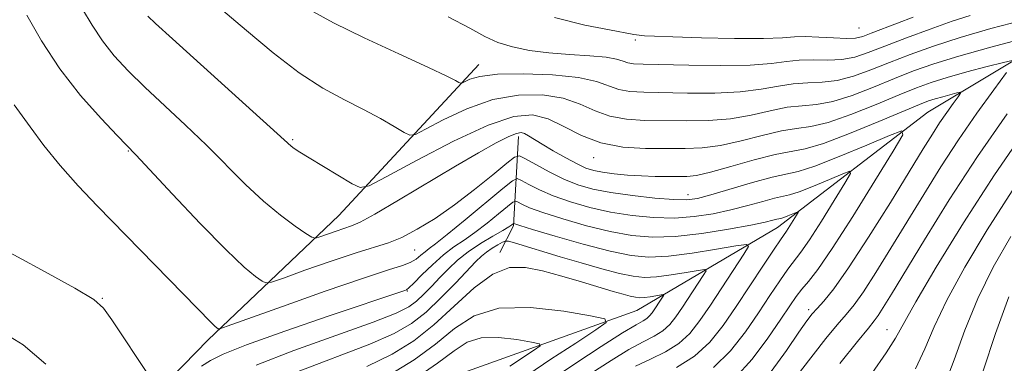
# Model space of a CAD drawing. Extents: x 2102300 to 2105200, y 324800 to 327700.
# Drawn here: x 2103365 to 2103498, y 327229 to 327275 of the extents above; entities that cross this region are included whole.
import ezdxf

# ---------------------------------------------------------------- set-up
doc = ezdxf.new("R2010")
doc.units = 0
doc.header["$MEASUREMENT"] = 0
for name, color, linetype, lineweight in [('DTM HARD BREAKLINE', 7, 'Continuous', 0), ('DTM SPOT ELEVATION', 2, 'Continuous', 13), ('INDEX CONTOUR', 41, 'Continuous', 13), ('INTERMEDIATE CONTOUR', 44, 'Continuous', 0)]:
    doc.layers.add(name, color=color, linetype=linetype, lineweight=lineweight)

msp = doc.modelspace()

# ---------------------------------------------------------------- linework, layer by layer
at = {"layer": 'DTM HARD BREAKLINE'}
for points in [[(2103684.7, 327492.22, 1158.21), (2103675.75, 327475.92, 1149.65), (2103668.03, 327455.2, 1143.92), (2103659.65, 327431.96, 1136.17), (2103653.85, 327415.64, 1133.2), (2103647.49, 327407.5, 1130.91), (2103634.13, 327391.23, 1129.36), (2103613.19, 327371.88, 1123.97), (2103594.16, 327355.03, 1118.24), (2103575.76, 327338.8, 1114.74), (2103554.22, 327323.23, 1112.17), (2103527.5, 327290.7, 1103.55), (2103510.38, 327276.35, 1096.94), (2103487.6, 327262.68, 1090.74), (2103467.32, 327247.1, 1085.21), (2103448.33, 327235.91, 1078.74), (2103424.33, 327227.29, 1073.55), (2103406.57, 327212.32, 1070.59), (2103395.75, 327198.55, 1067.76), (2103381.82, 327188.59, 1065.94), (2103366.02, 327182.42, 1064.73), (2103355.18, 327165.5, 1063.38), (2103348.74, 327148.55, 1061.36), (2103340.46, 327136.65, 1059.6)], [(2103426.96, 327269.15, 1098.73), (2103408.06, 327248.75, 1093.04), (2103390.39, 327231.96, 1087.54), (2103376.98, 327218.16, 1084.43), (2103368.42, 327206.14, 1081.13), (2103351.99, 327194.18, 1078.29), (2103338.61, 327184.01, 1075.83), (2103324.63, 327175.06, 1073.3), (2103311.87, 327166.7, 1070.59)], [(2103432.33, 327259.43, 1091.55), (2103431.63, 327247.34, 1083.79), (2103429.79, 327243.73, 1080.49)]]:
    msp.add_polyline3d(points, dxfattribs=at)
at = {"layer": 'DTM SPOT ELEVATION'}
for p in [(2103478.3, 327274.06, 1103.1), (2103448.12, 327272.42, 1101.7), (2103401.82, 327258.96, 1094.2), (2103379.63, 327257.46, 1089.9), (2103442.48, 327256.56, 1093.4), (2103455.2, 327251.55, 1090.7), (2103418.32, 327244.07, 1089.1), (2103417.31, 327238.56, 1085.9), (2103376.13, 327237.57, 1086.1), (2103471.5, 327236.02, 1091.6), (2103482.1, 327233.31, 1097.2)]:
    msp.add_point(p, dxfattribs=at)
at = {"layer": 'INDEX CONTOUR'}
for points in [[(2103365.921, 327275.813, 1090), (2103367.89, 327272.339, 1090), (2103370.358, 327268.563, 1090), (2103373.179, 327264.955, 1090), (2103375.93, 327261.851, 1090), (2103378.115, 327259.553, 1090), (2103380.633, 327256.94, 1090), (2103385.594, 327251.64, 1090), (2103389.344, 327247.674, 1090), (2103392.814, 327244.116, 1090), (2103395.284, 327241.774, 1090), (2103396.818, 327240.493, 1090), (2103397.68, 327239.88, 1090), (2103398.196, 327239.622, 1090), (2103398.947, 327239.729, 1090), (2103400.577, 327240.293, 1090), (2103403.478, 327241.335, 1090), (2103407.034, 327242.587, 1090), (2103410.377, 327243.709, 1090), (2103414.764, 327245.06, 1090), (2103416.562, 327245.78, 1090), (2103418.654, 327246.87, 1090), (2103421.052, 327248.346, 1090), (2103423.672, 327250.168, 1090), (2103426.381, 327252.236, 1090), (2103428.859, 327254.237, 1090), (2103430.736, 327255.798, 1090), (2103431.799, 327256.633, 1090), (2103432.455, 327256.786, 1090), (2103433.265, 327256.396, 1090), (2103434.651, 327255.606, 1090), (2103436.469, 327254.622, 1090), (2103438.432, 327253.663, 1090), (2103440.347, 327252.899, 1090), (2103442.382, 327252.313, 1090), (2103444.798, 327251.836, 1090), (2103447.72, 327251.421, 1090), (2103450.734, 327251.089, 1090), (2103453.296, 327250.882, 1090), (2103455.06, 327250.844, 1090), (2103456.507, 327251.034, 1090), (2103458.32, 327251.517, 1090), (2103463.946, 327253.185, 1090), (2103466.598, 327253.907, 1090), (2103470.116, 327254.688, 1090), (2103472.345, 327255.401, 1090), (2103475.662, 327256.693, 1090), (2103479.366, 327258.233, 1090), (2103482.449, 327259.549, 1090), (2103484.092, 327260.168, 1090), (2103484.22, 327259.618, 1090), (2103482.944, 327257.428, 1090), (2103480.478, 327253.422, 1090), (2103477.479, 327248.61, 1090), (2103474.706, 327244.292, 1090), (2103472.746, 327241.459, 1090), (2103471.478, 327239.827, 1090), (2103470.609, 327238.796, 1090), (2103469.855, 327237.818, 1090), (2103468.978, 327236.552, 1090), (2103467.748, 327234.716, 1090), (2103466.011, 327232.162, 1090), (2103463.892, 327229.328, 1090), (2103461.588, 327226.794, 1090)], [(2103422.82, 327275.557, 1100), (2103425.73, 327274.035, 1100), (2103427.761, 327272.931, 1100), (2103429.519, 327272.123, 1100), (2103431.512, 327271.507, 1100), (2103433.819, 327271.045, 1100), (2103436.422, 327270.716, 1100), (2103439.237, 327270.492, 1100), (2103441.941, 327270.314, 1100), (2103444.146, 327270.115, 1100), (2103445.583, 327269.856, 1100), (2103446.457, 327269.579, 1100), (2103447.091, 327269.354, 1100), (2103447.84, 327269.23, 1100), (2103449.171, 327269.171, 1100), (2103455.327, 327269.035, 1100), (2103459.67, 327268.983, 1100), (2103463.63, 327269.043, 1100), (2103466.482, 327269.262, 1100), (2103468.512, 327269.537, 1100), (2103470.259, 327269.73, 1100), (2103472.147, 327269.753, 1100), (2103474.123, 327269.723, 1100), (2103476.016, 327269.803, 1100), (2103477.74, 327270.132, 1100), (2103479.559, 327270.737, 1100), (2103481.82, 327271.616, 1100), (2103484.732, 327272.736, 1100), (2103487.932, 327273.926, 1100), (2103490.916, 327274.983, 1100), (2103493.343, 327275.766, 1100)], [(2103499.014, 327252.067, 1100), (2103495.622, 327246.811, 1100), (2103492.598, 327241.767, 1100), (2103490.176, 327237.309, 1100), (2103488.485, 327233.697, 1100), (2103487.214, 327230.71, 1100), (2103485.941, 327228.01, 1100)], [(2103411.823, 327228.365, 1080), (2103415.277, 327230.028, 1080), (2103418.178, 327231.827, 1080), (2103420.872, 327233.953, 1080), (2103423.619, 327236.473, 1080), (2103426.342, 327238.952, 1080), (2103428.877, 327240.832, 1080), (2103431.129, 327241.701, 1080), (2103433.281, 327241.733, 1080), (2103435.582, 327241.249, 1080), (2103438.186, 327240.538, 1080), (2103440.852, 327239.761, 1080), (2103445.097, 327238.493, 1080), (2103446.451, 327238.101, 1080), (2103447.421, 327237.843, 1080), (2103448.126, 327237.693, 1080), (2103448.716, 327237.638, 1080), (2103449.345, 327237.667, 1080), (2103450.113, 327237.764, 1080), (2103451.873, 327238.05, 1080), (2103451.939, 327237.979, 1080), (2103451.79, 327237.728, 1080), (2103450.364, 327235.58, 1080), (2103450.039, 327235.169, 1080), (2103449.68, 327234.84, 1080), (2103449.178, 327234.526, 1080), (2103448.206, 327233.971, 1080), (2103446.382, 327232.87, 1080), (2103443.497, 327231.039, 1080), (2103440.055, 327228.783, 1080), (2103436.732, 327226.531, 1080)]]:
    msp.add_polyline3d(points, dxfattribs=at)
at = {"layer": 'INTERMEDIATE CONTOUR'}
for points in [[(2103373.42, 327276.603, 1092), (2103374.745, 327274.429, 1092), (2103376.127, 327272.33, 1092), (2103377.721, 327270.312, 1092), (2103379.611, 327268.269, 1092), (2103381.858, 327266.065, 1092), (2103387.328, 327260.956, 1092), (2103390.19, 327258.22, 1092), (2103395.464, 327252.941, 1092), (2103397.893, 327250.655, 1092), (2103400.183, 327248.762, 1092), (2103402.159, 327247.307, 1092), (2103403.606, 327246.319, 1092), (2103404.418, 327245.806, 1092), (2103404.909, 327245.686, 1092), (2103405.5, 327245.858, 1092), (2103407.709, 327246.641, 1092), (2103409.776, 327247.33, 1092), (2103410.93, 327247.84, 1092), (2103412.913, 327248.921, 1092), (2103416.103, 327250.798, 1092), (2103423.794, 327255.394, 1092), (2103426.937, 327257.219, 1092), (2103429.323, 327258.539, 1092), (2103431.001, 327259.395, 1092), (2103432.049, 327259.829, 1092), (2103432.684, 327259.932, 1092), (2103433.152, 327259.799, 1092), (2103433.683, 327259.506, 1092), (2103435.521, 327258.358, 1092), (2103437.022, 327257.467, 1092), (2103438.697, 327256.517, 1092), (2103440.239, 327255.698, 1092), (2103441.441, 327255.15, 1092), (2103442.494, 327254.816, 1092), (2103443.688, 327254.588, 1092), (2103445.239, 327254.384, 1092), (2103447.05, 327254.204, 1092), (2103448.951, 327254.076, 1092), (2103450.783, 327254.013, 1092), (2103452.449, 327253.996, 1092), (2103453.866, 327253.996, 1092), (2103455.042, 327254.013, 1092), (2103456.349, 327254.16, 1092), (2103458.252, 327254.58, 1092), (2103461.022, 327255.344, 1092), (2103464.172, 327256.238, 1092), (2103467.019, 327256.975, 1092), (2103471.035, 327257.747, 1092), (2103473.515, 327258.468, 1092), (2103477.059, 327259.802, 1092), (2103481, 327261.42, 1092), (2103486.51, 327263.744, 1092), (2103487.721, 327264.214, 1092), (2103488.612, 327264.498, 1092), (2103489.64, 327264.784, 1092), (2103491.558, 327265.286, 1092), (2103492.011, 327265.381, 1092), (2103492.051, 327265.245, 1092), (2103491.712, 327264.76, 1092), (2103491.045, 327263.855, 1092), (2103490.166, 327262.634, 1092), (2103489.21, 327261.249, 1092), (2103488.234, 327259.742, 1092), (2103486.99, 327257.731, 1092), (2103482.554, 327250.493, 1092), (2103479.617, 327245.796, 1092), (2103476.924, 327241.657, 1092), (2103474.926, 327238.851, 1092), (2103473.567, 327237.178, 1092), (2103472.662, 327236.196, 1092), (2103472.004, 327235.46, 1092), (2103471.291, 327234.528, 1092), (2103470.199, 327232.961, 1092), (2103468.513, 327230.504, 1092), (2103466.458, 327227.668, 1092)], [(2103392.121, 327276.648, 1096), (2103395.572, 327273.726, 1096), (2103399.182, 327270.705, 1096), (2103402.698, 327268.003, 1096), (2103405.913, 327265.93, 1096), (2103408.803, 327264.358, 1096), (2103411.392, 327263.049, 1096), (2103413.676, 327261.828, 1096), (2103415.549, 327260.759, 1096), (2103416.878, 327259.97, 1096), (2103417.66, 327259.58, 1096), (2103418.403, 327259.686, 1096), (2103419.744, 327260.378, 1096), (2103422.139, 327261.654, 1096), (2103425.325, 327263.144, 1096), (2103428.859, 327264.384, 1096), (2103432.345, 327265.007, 1096), (2103435.571, 327265.033, 1096), (2103438.377, 327264.58, 1096), (2103440.674, 327263.787, 1096), (2103442.675, 327262.888, 1096), (2103444.671, 327262.141, 1096), (2103446.898, 327261.733, 1096), (2103449.38, 327261.586, 1096), (2103454.998, 327261.522, 1096), (2103457.987, 327261.571, 1096), (2103460.941, 327261.811, 1096), (2103463.753, 327262.303, 1096), (2103466.342, 327262.887, 1096), (2103468.639, 327263.352, 1096), (2103470.638, 327263.568, 1096), (2103472.579, 327263.735, 1096), (2103474.765, 327264.136, 1096), (2103477.4, 327264.967, 1096), (2103480.278, 327266.079, 1096), (2103483.101, 327267.234, 1096), (2103485.698, 327268.26, 1096), (2103488.438, 327269.228, 1096), (2103491.826, 327270.27, 1096), (2103496.115, 327271.462, 1096), (2103500.549, 327272.634, 1096)], [(2103404.54, 327276.306, 1098), (2103407.346, 327274.752, 1098), (2103411.478, 327272.738, 1098), (2103416.144, 327270.565, 1098), (2103420.158, 327268.713, 1098), (2103422.626, 327267.546, 1098), (2103423.811, 327266.951, 1098), (2103424.264, 327266.695, 1098), (2103424.473, 327266.591, 1098), (2103424.672, 327266.619, 1098), (2103425.03, 327266.804, 1098), (2103425.746, 327267.143, 1098), (2103427.121, 327267.525, 1098), (2103429.487, 327267.811, 1098), (2103432.974, 327267.887, 1098), (2103436.911, 327267.739, 1098), (2103440.428, 327267.375, 1098), (2103442.881, 327266.829, 1098), (2103445.881, 327265.748, 1098), (2103447.369, 327265.482, 1098), (2103449.276, 327265.378, 1098), (2103455.162, 327265.278, 1098), (2103458.828, 327265.277, 1098), (2103462.286, 327265.428, 1098), (2103465.117, 327265.782, 1098), (2103467.427, 327266.212, 1098), (2103469.449, 327266.541, 1098), (2103471.393, 327266.661, 1098), (2103473.351, 327266.729, 1098), (2103475.39, 327266.969, 1098), (2103477.571, 327267.55, 1098), (2103479.919, 327268.408, 1098), (2103482.461, 327269.425, 1098), (2103485.238, 327270.504, 1098), (2103488.372, 327271.624, 1098), (2103492.004, 327272.789, 1098), (2103496.149, 327273.979, 1098), (2103500.32, 327275.096, 1098)], [(2103382.264, 327275.669, 1094), (2103383.292, 327274.686, 1094), (2103385.602, 327272.578, 1094), (2103401.598, 327258.114, 1094), (2103402.028, 327257.798, 1094), (2103402.77, 327257.314, 1094), (2103404.051, 327256.523, 1094), (2103409.857, 327253.026, 1094), (2103410.954, 327252.504, 1094), (2103412.148, 327252.744, 1094), (2103414.457, 327253.951, 1094), (2103418.532, 327256.165, 1094), (2103423.528, 327258.763, 1094), (2103428.23, 327260.956, 1094), (2103431.714, 327262.127, 1094), (2103434.231, 327262.329, 1094), (2103436.325, 327261.786, 1094), (2103438.466, 327260.745, 1094), (2103440.816, 327259.542, 1094), (2103443.461, 327258.534, 1094), (2103446.427, 327257.985, 1094), (2103449.486, 327257.794, 1094), (2103452.35, 327257.767, 1094), (2103454.833, 327257.766, 1094), (2103457.144, 327257.865, 1094), (2103459.597, 327258.195, 1094), (2103462.387, 327258.823, 1094), (2103465.257, 327259.563, 1094), (2103467.83, 327260.164, 1094), (2103469.884, 327260.475, 1094), (2103471.807, 327260.741, 1094), (2103474.14, 327261.302, 1094), (2103477.229, 327262.383, 1094), (2103480.639, 327263.75, 1094), (2103483.742, 327265.044, 1094), (2103486.104, 327266.002, 1094), (2103488.079, 327266.721, 1094), (2103490.219, 327267.384, 1094), (2103492.877, 327268.123, 1094), (2103495.625, 327268.85, 1094), (2103497.84, 327269.421, 1094), (2103499.013, 327269.669, 1094)], [(2103437.209, 327275.472, 1102), (2103441.302, 327274.464, 1102), (2103444.62, 327273.803, 1102), (2103447.896, 327273.187, 1102), (2103448.614, 327273.077, 1102), (2103449.367, 327273.005, 1102), (2103450.698, 327272.941, 1102), (2103453.167, 327272.858, 1102), (2103457.051, 327272.752, 1102), (2103461.511, 327272.662, 1102), (2103465.424, 327272.647, 1102), (2103467.98, 327272.738, 1102), (2103469.613, 327272.861, 1102), (2103471.069, 327272.918, 1102), (2103472.902, 327272.846, 1102), (2103474.895, 327272.717, 1102), (2103476.641, 327272.637, 1102), (2103477.866, 327272.698, 1102), (2103478.842, 327272.932, 1102), (2103479.976, 327273.354, 1102), (2103483.525, 327274.716, 1102), (2103485.623, 327275.534, 1102)], [(2103498.24, 327268.062, 1094), (2103496.513, 327265.719, 1094), (2103494.24, 327262.56, 1094), (2103491.768, 327258.975, 1094), (2103489.372, 327255.292, 1094), (2103487.077, 327251.596, 1094), (2103482.632, 327244.305, 1094), (2103480.604, 327241.046, 1094), (2103478.915, 327238.445, 1094), (2103477.652, 327236.678, 1094), (2103476.582, 327235.358, 1094), (2103475.392, 327233.967, 1094), (2103473.859, 327232.113, 1094), (2103472.12, 327229.932, 1094), (2103470.404, 327227.691, 1094)], [(2103364.19, 327263.697, 1088), (2103366.363, 327260.693, 1088), (2103368.226, 327258.203, 1088), (2103370.42, 327255.469, 1088), (2103372.825, 327252.749, 1088), (2103375.447, 327249.988, 1088), (2103387.038, 327238.177, 1088), (2103390.813, 327234.266, 1088), (2103391.296, 327233.805, 1088), (2103391.591, 327233.557, 1088), (2103391.753, 327233.441, 1088), (2103391.974, 327233.438, 1088), (2103392.986, 327233.771, 1088), (2103400.444, 327236.453, 1088), (2103406.201, 327238.503, 1088), (2103411.366, 327240.296, 1088), (2103414.753, 327241.397, 1088), (2103416.647, 327241.985, 1088), (2103417.71, 327242.381, 1088), (2103418.496, 327242.847, 1088), (2103419.146, 327243.361, 1088), (2103419.699, 327243.838, 1088), (2103420.25, 327244.263, 1088), (2103421.119, 327244.916, 1088), (2103422.684, 327246.153, 1088), (2103425.13, 327248.157, 1088), (2103430.188, 327252.374, 1088), (2103431.497, 327253.432, 1088), (2103432.158, 327253.718, 1088), (2103432.739, 327253.479, 1088), (2103433.707, 327252.935, 1088), (2103435.144, 327252.208, 1088), (2103437.03, 327251.395, 1088), (2103439.33, 327250.584, 1088), (2103441.946, 327249.836, 1088), (2103444.762, 327249.202, 1088), (2103447.668, 327248.73, 1088), (2103450.574, 327248.452, 1088), (2103453.4, 327248.399, 1088), (2103456.073, 327248.584, 1088), (2103458.605, 327248.964, 1088), (2103461.014, 327249.482, 1088), (2103463.298, 327250.074, 1088), (2103465.315, 327250.637, 1088), (2103466.9, 327251.065, 1088), (2103468.949, 327251.52, 1088), (2103470.247, 327251.935, 1088), (2103472.179, 327252.687, 1088), (2103474.336, 327253.585, 1088), (2103476.132, 327254.351, 1088), (2103477.089, 327254.712, 1088), (2103477.164, 327254.391, 1088), (2103476.421, 327253.116, 1088), (2103474.984, 327250.782, 1088), (2103473.237, 327247.979, 1088), (2103471.622, 327245.465, 1088), (2103470.461, 327243.786, 1088), (2103468.726, 327241.488, 1088), (2103467.633, 327239.927, 1088), (2103466.293, 327237.934, 1088), (2103464.736, 327235.591, 1088), (2103462.978, 327233.016, 1088), (2103460.972, 327230.457, 1088), (2103458.649, 327228.193, 1088)], [(2103498.314, 327262.485, 1096), (2103494.323, 327256.702, 1096), (2103490.511, 327250.843, 1096), (2103487.164, 327245.46, 1096), (2103482.711, 327238.116, 1096), (2103481.59, 327236.297, 1096), (2103480.906, 327235.236, 1096), (2103480.378, 327234.506, 1096), (2103479.598, 327233.54, 1096), (2103478.123, 327231.739, 1096), (2103475.714, 327228.766, 1096)], [(2103500.995, 327260.576, 1098), (2103496.64, 327254.245, 1098), (2103492.424, 327247.737, 1098), (2103488.749, 327241.77, 1098), (2103485.994, 327237.088, 1098), (2103483.265, 327232.189, 1098), (2103481.999, 327230.191, 1098), (2103480.049, 327227.389, 1098)], [(2103389.501, 327228.372, 1086), (2103390.739, 327229.147, 1086), (2103392.426, 327230.004, 1086), (2103395.576, 327231.265, 1086), (2103400.76, 327233.113, 1086), (2103406.769, 327235.169, 1086), (2103416.955, 327238.617, 1086), (2103417.198, 327238.719, 1086), (2103417.524, 327238.975, 1086), (2103418.166, 327239.597, 1086), (2103419.28, 327240.707, 1086), (2103420.705, 327242.084, 1086), (2103422.205, 327243.417, 1086), (2103423.604, 327244.485, 1086), (2103424.971, 327245.419, 1086), (2103426.44, 327246.441, 1086), (2103428.072, 327247.688, 1086), (2103429.646, 327248.962, 1086), (2103431.56, 327250.538, 1086), (2103431.907, 327250.688, 1086), (2103432.212, 327250.563, 1086), (2103432.764, 327250.265, 1086), (2103433.819, 327249.794, 1086), (2103435.627, 327249.127, 1086), (2103438.313, 327248.27, 1086), (2103441.51, 327247.36, 1086), (2103444.726, 327246.568, 1086), (2103447.616, 327246.039, 1086), (2103450.415, 327245.816, 1086), (2103453.502, 327245.915, 1086), (2103457.086, 327246.324, 1086), (2103460.702, 327246.894, 1086), (2103463.71, 327247.449, 1086), (2103465.64, 327247.845, 1086), (2103466.685, 327248.09, 1086), (2103467.201, 327248.223, 1086), (2103467.781, 327248.352, 1086), (2103468.15, 327248.469, 1086), (2103468.696, 327248.683, 1086), (2103469.815, 327249.153, 1086), (2103470.087, 327249.255, 1086), (2103470.107, 327249.165, 1086), (2103469.896, 327248.803, 1086), (2103468.995, 327247.349, 1086), (2103468.538, 327246.637, 1086), (2103467.703, 327245.441, 1086), (2103466.842, 327244.181, 1086), (2103465.411, 327242.037, 1086), (2103461.724, 327236.467, 1086), (2103459.96, 327233.876, 1086), (2103458.168, 327231.629, 1086), (2103456.107, 327229.742, 1086), (2103453.656, 327228.22, 1086)], [(2103396.892, 327228.546, 1084), (2103401.975, 327230.507, 1084), (2103412.678, 327234.316, 1084), (2103415.809, 327235.531, 1084), (2103417.506, 327236.382, 1084), (2103418.538, 327237.165, 1084), (2103419.536, 327238.109, 1084), (2103420.603, 327239.202, 1084), (2103421.713, 327240.366, 1084), (2103422.855, 327241.536, 1084), (2103424.101, 327242.697, 1084), (2103425.542, 327243.843, 1084), (2103427.205, 327244.957, 1084), (2103428.854, 327245.953, 1084), (2103430.196, 327246.73, 1084), (2103431.013, 327247.218, 1084), (2103431.407, 327247.475, 1084), (2103431.656, 327247.658, 1084), (2103431.821, 327247.594, 1084), (2103432.494, 327247.38, 1084), (2103434.225, 327246.859, 1084), (2103437.297, 327245.955, 1084), (2103441.074, 327244.884, 1084), (2103444.69, 327243.934, 1084), (2103447.526, 327243.342, 1084), (2103449.949, 327243.124, 1084), (2103452.568, 327243.247, 1084), (2103455.774, 327243.65, 1084), (2103459.061, 327244.175, 1084), (2103461.7, 327244.637, 1084), (2103463.119, 327244.842, 1084), (2103463.398, 327244.546, 1084), (2103462.775, 327243.499, 1084), (2103458.252, 327236.644, 1084), (2103456.822, 327234.534, 1084), (2103455.466, 327232.821, 1084), (2103453.965, 327231.443, 1084), (2103452.163, 327230.322, 1084), (2103450.16, 327229.344, 1084), (2103448.119, 327228.378, 1084)], [(2103498.82, 327245.887, 1102), (2103496.445, 327241.764, 1102), (2103494.358, 327237.531, 1102), (2103492.621, 327233.252, 1102), (2103491.163, 327229.231, 1102), (2103489.882, 327225.829, 1102)], [(2103402.556, 327227.689, 1082), (2103412.251, 327231.341, 1082), (2103415.548, 327232.785, 1082), (2103417.88, 327234.145, 1082), (2103419.831, 327235.693, 1082), (2103421.844, 327237.599, 1082), (2103423.796, 327239.598, 1082), (2103426.544, 327242.503, 1082), (2103427.323, 327243.257, 1082), (2103428.009, 327243.805, 1082), (2103428.78, 327244.315, 1082), (2103429.548, 327244.773, 1082), (2103430.156, 327245.116, 1082), (2103430.534, 327245.29, 1082), (2103430.956, 327245.269, 1082), (2103431.785, 327245.033, 1082), (2103437.976, 327243.173, 1082), (2103440.797, 327242.341, 1082), (2103443.574, 327241.548, 1082), (2103445.978, 327240.912, 1082), (2103447.803, 327240.524, 1082), (2103449.329, 327240.383, 1082), (2103450.956, 327240.457, 1082), (2103452.944, 327240.707, 1082), (2103454.981, 327241.032, 1082), (2103456.616, 327241.319, 1082), (2103457.496, 327241.446, 1082), (2103457.668, 327241.263, 1082), (2103457.283, 327240.613, 1082), (2103454.479, 327236.365, 1082), (2103453.592, 327235.057, 1082), (2103452.752, 327233.995, 1082), (2103451.823, 327233.141, 1082), (2103450.671, 327232.424, 1082), (2103449.183, 327231.658, 1082), (2103447.25, 327230.624, 1082), (2103444.824, 327229.169, 1082), (2103442.095, 327227.397, 1082)], [(2103362.574, 327244.3, 1086), (2103367.909, 327241.421, 1086), (2103372.378, 327238.944, 1086), (2103374.963, 327237.382, 1086), (2103376.288, 327236.213, 1086), (2103377.382, 327234.657, 1086), (2103382.489, 327227.007, 1086)], [(2103498.54, 327237.752, 1104), (2103496.756, 327232.807, 1104), (2103495.113, 327227.752, 1104), (2103493.824, 327223.649, 1104), (2103493.045, 327221.258, 1104), (2103492.69, 327220.125, 1104), (2103492.615, 327219.493, 1104), (2103492.706, 327218.702, 1104), (2103492.964, 327217.474, 1104), (2103493.421, 327215.63, 1104), (2103494.074, 327213.126, 1104), (2103495.357, 327208.304, 1104), (2103495.735, 327207.068, 1104), (2103496.253, 327206.352, 1104), (2103497.353, 327205.55, 1104), (2103499.338, 327204.201, 1104)], [(2103414.977, 327227.241, 1078), (2103418.245, 327229.262, 1078), (2103421.134, 327231.376, 1078), (2103423.68, 327233.459, 1078), (2103426.342, 327235.197, 1078), (2103429.672, 327236.226, 1078), (2103433.963, 327236.325, 1078), (2103438.441, 327235.827, 1078), (2103442.062, 327235.206, 1078), (2103443.985, 327234.785, 1078), (2103444.167, 327234.288, 1078), (2103442.767, 327233.288, 1078), (2103440.048, 327231.514, 1078), (2103436.711, 327229.319, 1078), (2103433.567, 327227.21, 1078)], [(2103361.867, 327233.45, 1084), (2103365.409, 327231.278, 1084), (2103368.489, 327228.666, 1084)], [(2103418.312, 327226.696, 1076), (2103421.394, 327228.798, 1076), (2103423.625, 327230.466, 1076), (2103425.394, 327231.616, 1076), (2103427.271, 327232.21, 1076), (2103429.634, 327232.264, 1076), (2103432.099, 327231.99, 1076), (2103434.091, 327231.648, 1076), (2103435.152, 327231.416, 1076), (2103435.252, 327231.143, 1076), (2103434.481, 327230.592, 1076), (2103431.146, 327228.407, 1076)]]:
    msp.add_polyline3d(points, dxfattribs=at)

doc.saveas('drawing.dxf')
